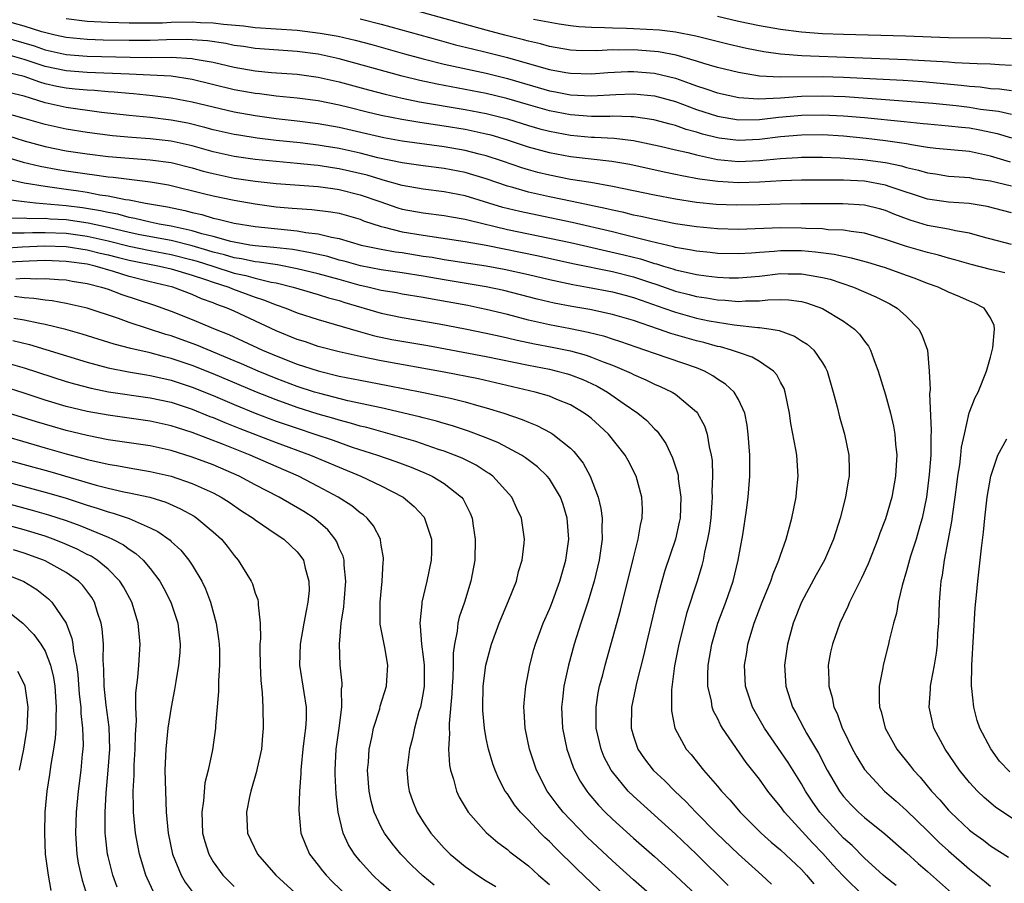
# Model space of a CAD drawing. Units: inches. Extents: x 2511000 to 2514000, y 1536000 to 1539000.
# Drawn here: x 2511617 to 2511710, y 1536676 to 1536758 of the extents above; entities that cross this region are included whole.
import ezdxf

# ---------------------------------------------------------------- set-up
doc = ezdxf.new("R2010")
doc.units = ezdxf.units.IN
doc.header["$MEASUREMENT"] = 0
doc.layers.add('LD25111536_2ft', color=55, linetype='Continuous')

msp = doc.modelspace()

# ---------------------------------------------------------------- linework, layer by layer
at = {"layer": 'LD25111536_2ft'}
for points, elevation in [([(2511711, 1536751.675), (2511709.839, 1536751.839), (2511709, 1536751.891), (2511708.029, 1536752.029), (2511707, 1536752.1), (2511706.201, 1536752.201), (2511702.534, 1536752.534), (2511700.671, 1536752.671), (2511698.784, 1536752.784), (2511695, 1536752.963), (2511692.98, 1536753.02), (2511688.981, 1536752.981), (2511687, 1536753.1), (2511685, 1536753.431), (2511683, 1536753.916), (2511681.708, 1536754.292), (2511681, 1536754.523), (2511679.076, 1536755.076), (2511677.402, 1536755.402), (2511677, 1536755.447), (2511675, 1536755.588), (2511673.569, 1536755.569), (2511673, 1536755.58), (2511671.51, 1536755.51), (2511669.544, 1536755.544), (2511669, 1536755.576), (2511667, 1536755.912), (2511666.154, 1536756.154), (2511665, 1536756.417), (2511664.552, 1536756.552), (2511662.771, 1536757), (2511661, 1536757.47), (2511653.542, 1536759.542)], 7074), ([(2511621, 1536758.565), (2511623, 1536758.33), (2511625, 1536758.236), (2511627, 1536758.169), (2511627.828, 1536758.172), (2511629, 1536758.152), (2511630.179, 1536758.179), (2511631, 1536758.22), (2511633, 1536758.266), (2511633.791, 1536758.209), (2511635, 1536758.163), (2511635.972, 1536758.028), (2511637.869, 1536757.869), (2511639, 1536757.727), (2511643, 1536757.46), (2511645.196, 1536757.196), (2511646.892, 1536756.892), (2511648.516, 1536756.516), (2511650.091, 1536756.091), (2511653.207, 1536755.207), (2511655, 1536754.724), (2511657, 1536754.23), (2511661, 1536753.369), (2511663, 1536752.876), (2511667, 1536751.704), (2511667.601, 1536751.601), (2511669, 1536751.32), (2511671, 1536751.22), (2511673.341, 1536751.341), (2511675, 1536751.407), (2511677, 1536751.226), (2511679, 1536750.663), (2511681, 1536749.916), (2511683, 1536749.271), (2511685, 1536748.934), (2511687, 1536748.964), (2511688.82, 1536749.181), (2511689.204, 1536749.204), (2511691, 1536749.381), (2511693, 1536749.418), (2511695, 1536749.313), (2511697, 1536749.146), (2511700.779, 1536748.779), (2511702.593, 1536748.593), (2511703, 1536748.538), (2511705, 1536748.366), (2511706.226, 1536748.226), (2511707, 1536748.157), (2511707.976, 1536747.976), (2511709.629, 1536747.629), (2511711, 1536747.224)], 7078), ([(2511649, 1536758.55), (2511651, 1536758.028), (2511656.502, 1536756.502), (2511658.08, 1536756.08), (2511659.679, 1536755.679), (2511661, 1536755.371), (2511663, 1536754.862), (2511666.007, 1536753.994), (2511667, 1536753.727), (2511668.561, 1536753.439), (2511669, 1536753.367), (2511671, 1536753.318), (2511672.566, 1536753.434), (2511674.471, 1536753.529), (2511675, 1536753.536), (2511677, 1536753.387), (2511679, 1536752.9), (2511680.404, 1536752.404), (2511681, 1536752.167), (2511681.888, 1536751.888), (2511683, 1536751.486), (2511685.041, 1536751.041), (2511686.919, 1536750.919), (2511689.012, 1536751.012), (2511691, 1536751.17), (2511693, 1536751.222), (2511695.146, 1536751.146), (2511699, 1536750.877), (2511703.497, 1536750.503), (2511705.721, 1536750.279), (2511707, 1536750.13), (2511708.042, 1536749.957), (2511709.746, 1536749.746), (2511711, 1536749.468)], 7076), ([(2511665.481, 1536758.519), (2511667.919, 1536758.081), (2511669, 1536757.907), (2511669.811, 1536757.811), (2511671, 1536757.741), (2511672.265, 1536757.736), (2511673, 1536757.691), (2511674.335, 1536757.665), (2511675, 1536757.636), (2511677.485, 1536757.485), (2511679, 1536757.302), (2511680.941, 1536756.941), (2511684.13, 1536756.13), (2511685.757, 1536755.757), (2511687.432, 1536755.432), (2511689, 1536755.206), (2511691.046, 1536755.046), (2511701, 1536754.685), (2511705, 1536754.455), (2511705.605, 1536754.394), (2511707, 1536754.339), (2511707.72, 1536754.28), (2511709, 1536754.247), (2511709.811, 1536754.189), (2511711, 1536754.143)], 7072), ([(2511683, 1536758.808), (2511685, 1536758.329), (2511687, 1536757.91), (2511689, 1536757.558), (2511691, 1536757.303), (2511693, 1536757.156), (2511695, 1536757.073), (2511700.915, 1536756.915), (2511705, 1536756.783), (2511709, 1536756.728), (2511711, 1536756.661)], 7070), ([(2511710.91, 1536744.91), (2511709, 1536745.469), (2511707, 1536745.898), (2511703.794, 1536746.206), (2511703, 1536746.304), (2511701.466, 1536746.534), (2511701, 1536746.633), (2511699, 1536746.941), (2511697.16, 1536747.16), (2511695, 1536747.361), (2511693, 1536747.488), (2511691, 1536747.481), (2511689, 1536747.298), (2511687, 1536747.045), (2511685, 1536746.954), (2511683.181, 1536747.181), (2511683, 1536747.21), (2511681.572, 1536747.572), (2511681, 1536747.751), (2511680.019, 1536748.019), (2511679, 1536748.385), (2511678.505, 1536748.505), (2511676.939, 1536748.939), (2511675, 1536749.215), (2511674.793, 1536749.207), (2511673, 1536749.263), (2511672.749, 1536749.251), (2511671, 1536749.261), (2511669, 1536749.407), (2511667, 1536749.785), (2511665, 1536750.351), (2511662.959, 1536750.959), (2511661, 1536751.435), (2511656.318, 1536752.318), (2511654.672, 1536752.672), (2511653, 1536753.078), (2511647, 1536754.743), (2511645, 1536755.176), (2511643, 1536755.439), (2511639, 1536755.719), (2511637.897, 1536755.897), (2511637, 1536756.014), (2511636.187, 1536756.187), (2511634.452, 1536756.453), (2511633, 1536756.561), (2511632.581, 1536756.58), (2511630.543, 1536756.543), (2511629, 1536756.471), (2511627, 1536756.469), (2511624.528, 1536756.528), (2511623, 1536756.582), (2511621, 1536756.767), (2511619.952, 1536757), (2511618.689, 1536757.311), (2511617, 1536757.851), (2511615.848, 1536758.152)], 7080), ([(2511615, 1536756.845), (2511617.963, 1536755.963), (2511619, 1536755.603), (2511621, 1536755.142), (2511623.016, 1536754.984), (2511627.099, 1536754.901), (2511629.12, 1536754.88), (2511631, 1536754.896), (2511633, 1536754.781), (2511633.281, 1536754.719), (2511635, 1536754.418), (2511637, 1536753.946), (2511639, 1536753.592), (2511640.553, 1536753.447), (2511643, 1536753.275), (2511645, 1536753.002), (2511647, 1536752.54), (2511649.773, 1536751.773), (2511651.358, 1536751.358), (2511653, 1536750.977), (2511654.645, 1536750.645), (2511659, 1536749.906), (2511661, 1536749.52), (2511663, 1536749.021), (2511665, 1536748.403), (2511666.085, 1536748.085), (2511667, 1536747.839), (2511669, 1536747.465), (2511671, 1536747.291), (2511671.289, 1536747.289), (2511673.181, 1536747.181), (2511675, 1536746.964), (2511677.565, 1536746.435), (2511679, 1536746.081), (2511680.194, 1536745.806), (2511681, 1536745.581), (2511683, 1536745.164), (2511685, 1536744.975), (2511687, 1536745.044), (2511689, 1536745.246), (2511690.652, 1536745.348), (2511691, 1536745.383), (2511693, 1536745.377), (2511694.688, 1536745.312), (2511696.841, 1536745.159), (2511699, 1536744.863), (2511700.537, 1536744.537), (2511701, 1536744.393), (2511702.142, 1536744.143), (2511703, 1536743.869), (2511703.771, 1536743.771), (2511705, 1536743.575), (2511705.526, 1536743.526), (2511707, 1536743.432), (2511707.356, 1536743.356), (2511709, 1536743.112), (2511711, 1536742.638)], 7082), ([(2511711, 1536740.081), (2511708.686, 1536740.686), (2511706.956, 1536740.956), (2511705, 1536741.075), (2511703, 1536741.386), (2511699.444, 1536742.556), (2511699, 1536742.716), (2511697, 1536743.082), (2511695, 1536743.173), (2511691, 1536743.176), (2511689.11, 1536743.11), (2511687.015, 1536742.985), (2511685, 1536742.938), (2511683.054, 1536743.054), (2511681.29, 1536743.289), (2511679.597, 1536743.597), (2511679, 1536743.736), (2511677.942, 1536743.942), (2511674.66, 1536744.66), (2511672.958, 1536744.958), (2511669, 1536745.393), (2511667, 1536745.772), (2511665, 1536746.338), (2511663, 1536747.004), (2511661.452, 1536747.452), (2511661, 1536747.568), (2511659.83, 1536747.83), (2511659, 1536747.994), (2511657, 1536748.327), (2511654.67, 1536748.67), (2511652.955, 1536748.955), (2511651, 1536749.345), (2511649.656, 1536749.656), (2511647.896, 1536750.104), (2511647, 1536750.316), (2511645, 1536750.722), (2511643, 1536750.987), (2511641, 1536751.18), (2511639.391, 1536751.391), (2511639, 1536751.427), (2511637, 1536751.799), (2511633, 1536752.782), (2511631, 1536753.073), (2511629, 1536753.196), (2511627, 1536753.289), (2511623, 1536753.433), (2511621, 1536753.584), (2511619, 1536754.016), (2511617, 1536754.687), (2511615, 1536755.256)], 7084), ([(2511711, 1536737.069), (2511708.21, 1536737.79), (2511707, 1536738.131), (2511705.652, 1536738.348), (2511705, 1536738.509), (2511703, 1536738.875), (2511701.361, 1536739.36), (2511699.905, 1536739.905), (2511699, 1536740.284), (2511698.444, 1536740.444), (2511697, 1536740.813), (2511694.94, 1536740.94), (2511693, 1536740.92), (2511690.929, 1536740.929), (2511689, 1536740.904), (2511687, 1536740.828), (2511684.79, 1536740.79), (2511682.866, 1536740.866), (2511681, 1536741.061), (2511679, 1536741.375), (2511677, 1536741.751), (2511673, 1536742.594), (2511670.952, 1536742.952), (2511669, 1536743.259), (2511667, 1536743.647), (2511665.917, 1536743.917), (2511665, 1536744.172), (2511664.367, 1536744.367), (2511662.544, 1536745), (2511661, 1536745.507), (2511660.334, 1536745.666), (2511659, 1536746.017), (2511657, 1536746.372), (2511653, 1536746.912), (2511651.229, 1536747.229), (2511647, 1536748.183), (2511645, 1536748.541), (2511643, 1536748.799), (2511640.977, 1536749.023), (2511639, 1536749.298), (2511637, 1536749.66), (2511635, 1536750.124), (2511633, 1536750.623), (2511631.001, 1536751.001), (2511629.222, 1536751.222), (2511627.399, 1536751.399), (2511627, 1536751.424), (2511625.566, 1536751.566), (2511625, 1536751.596), (2511623.712, 1536751.712), (2511623, 1536751.739), (2511621.863, 1536751.863), (2511621, 1536751.934), (2511620.11, 1536752.111), (2511619, 1536752.372), (2511618.509, 1536752.509), (2511617, 1536753.053), (2511615, 1536753.539)], 7086), ([(2511710.365, 1536734.365), (2511709, 1536734.673), (2511707.149, 1536735.149), (2511705.608, 1536735.608), (2511705, 1536735.767), (2511704.046, 1536736.045), (2511703, 1536736.284), (2511701, 1536736.85), (2511699, 1536737.533), (2511697, 1536738.128), (2511695.721, 1536738.279), (2511695, 1536738.414), (2511693.532, 1536738.468), (2511693, 1536738.535), (2511691.41, 1536738.59), (2511691, 1536738.625), (2511689, 1536738.636), (2511685, 1536738.493), (2511683, 1536738.544), (2511681, 1536738.725), (2511679, 1536739.029), (2511677, 1536739.423), (2511675.721, 1536739.721), (2511675, 1536739.864), (2511674.096, 1536740.096), (2511673, 1536740.328), (2511672.469, 1536740.468), (2511669.16, 1536741.16), (2511667, 1536741.585), (2511665, 1536742.038), (2511663.528, 1536742.472), (2511663, 1536742.613), (2511661, 1536743.3), (2511659.705, 1536743.705), (2511659, 1536743.905), (2511657, 1536744.296), (2511655, 1536744.548), (2511653, 1536744.83), (2511650.681, 1536745.319), (2511649, 1536745.744), (2511647, 1536746.186), (2511645.577, 1536746.423), (2511645, 1536746.515), (2511643.276, 1536746.724), (2511641, 1536746.961), (2511639.183, 1536747.183), (2511637.453, 1536747.453), (2511637, 1536747.535), (2511635, 1536747.985), (2511634.208, 1536748.208), (2511632.595, 1536748.595), (2511631, 1536748.905), (2511629, 1536749.144), (2511627, 1536749.338), (2511624.362, 1536749.638), (2511621, 1536750.09), (2511619, 1536750.546), (2511617.594, 1536751), (2511617, 1536751.177), (2511615.516, 1536751.516)], 7088), ([(2511713, 1536681.138), (2511710.165, 1536683), (2511709.484, 1536683.484), (2511708.407, 1536684.406), (2511707.769, 1536685), (2511707, 1536685.83), (2511706.057, 1536687), (2511704.688, 1536689), (2511703.618, 1536691), (2511703.153, 1536693), (2511703.293, 1536694.707), (2511703.298, 1536695), (2511703.344, 1536695.344), (2511703.662, 1536697), (2511703.853, 1536698.147), (2511703.945, 1536699), (2511703.998, 1536699.998), (2511704.078, 1536701), (2511704.151, 1536703), (2511704.23, 1536704.23), (2511704.307, 1536705), (2511704.428, 1536705.573), (2511704.611, 1536707), (2511705.32, 1536710.68), (2511705.404, 1536711.404), (2511705.631, 1536713), (2511705.785, 1536714.215), (2511705.896, 1536715), (2511706.075, 1536716.075), (2511706.188, 1536717), (2511706.247, 1536717.753), (2511706.507, 1536719), (2511706.967, 1536721.033), (2511707.526, 1536722.474), (2511707.82, 1536723), (2511708.613, 1536725), (2511709, 1536726.329), (2511709.204, 1536727.205), (2511709.388, 1536729), (2511709.355, 1536729.355), (2511709, 1536730.063), (2511708.398, 1536731), (2511707.478, 1536731.478), (2511707, 1536731.647), (2511706.062, 1536732.062), (2511705, 1536732.509), (2511704.004, 1536733), (2511703, 1536733.356), (2511701.827, 1536733.827), (2511701, 1536734.102), (2511699, 1536734.822), (2511698.452, 1536735), (2511697.334, 1536735.334), (2511695.769, 1536735.769), (2511695, 1536735.906), (2511694.116, 1536736.115), (2511692.34, 1536736.34), (2511691, 1536736.449), (2511689, 1536736.456), (2511688.389, 1536736.389), (2511687, 1536736.298), (2511686.232, 1536736.232), (2511685, 1536736.168), (2511683, 1536736.213), (2511682.297, 1536736.297), (2511681, 1536736.418), (2511680.525, 1536736.524), (2511679, 1536736.776), (2511678.83, 1536736.83), (2511676.671, 1536737.329), (2511675, 1536737.764), (2511674.007, 1536737.993), (2511673, 1536738.248), (2511669.157, 1536739.157), (2511665.834, 1536739.834), (2511664.187, 1536740.187), (2511662.586, 1536740.586), (2511659, 1536741.68), (2511657, 1536742.081), (2511655, 1536742.321), (2511653, 1536742.667), (2511651.193, 1536743.193), (2511651, 1536743.232), (2511649.658, 1536743.658), (2511647, 1536744.277), (2511646.356, 1536744.356), (2511645, 1536744.575), (2511644.601, 1536744.601), (2511643, 1536744.774), (2511641, 1536744.947), (2511639, 1536745.148), (2511637, 1536745.439), (2511635, 1536745.884), (2511633, 1536746.443), (2511631, 1536746.899), (2511629, 1536747.121), (2511627.237, 1536747.237), (2511625.411, 1536747.411), (2511623, 1536747.715), (2511621, 1536748.027), (2511619, 1536748.474), (2511617, 1536749.07), (2511613.922, 1536749.922)], 7090), ([(2511615.429, 1536747.429), (2511617, 1536746.917), (2511619, 1536746.38), (2511621, 1536745.971), (2511623, 1536745.679), (2511625, 1536745.447), (2511627, 1536745.264), (2511629, 1536745.117), (2511631, 1536744.857), (2511633, 1536744.354), (2511634.046, 1536744.046), (2511635, 1536743.805), (2511637, 1536743.381), (2511639, 1536743.079), (2511641, 1536742.864), (2511645, 1536742.568), (2511646.374, 1536742.374), (2511647, 1536742.307), (2511649, 1536741.797), (2511650.863, 1536741.137), (2511652.56, 1536740.56), (2511653, 1536740.436), (2511655, 1536740.064), (2511657, 1536739.823), (2511657.688, 1536739.688), (2511659, 1536739.473), (2511659.365, 1536739.365), (2511663, 1536738.493), (2511669, 1536737.247), (2511674.08, 1536736.08), (2511675.683, 1536735.683), (2511677, 1536735.255), (2511677.209, 1536735.209), (2511677.861, 1536735), (2511678.745, 1536734.745), (2511679, 1536734.653), (2511679.463, 1536734.537), (2511681, 1536734.209), (2511681.93, 1536734.07), (2511683, 1536733.946), (2511684.104, 1536733.896), (2511685, 1536733.876), (2511687, 1536734.046), (2511689, 1536734.28), (2511689.735, 1536734.265), (2511691, 1536734.271), (2511691.911, 1536734.088), (2511693, 1536733.918), (2511693.739, 1536733.739), (2511695.968, 1536733), (2511698.08, 1536732.08), (2511699.409, 1536731.409), (2511700.115, 1536731), (2511701, 1536730.185), (2511702.183, 1536729), (2511702.462, 1536728.462), (2511702.988, 1536726.988), (2511703.166, 1536725), (2511703.246, 1536723.246), (2511703.181, 1536722.819), (2511703.364, 1536719.364), (2511703.315, 1536718.685), (2511703.303, 1536717), (2511703.169, 1536715.168), (2511702.908, 1536713), (2511702.501, 1536711), (2511702.273, 1536710.273), (2511701.909, 1536709), (2511701.388, 1536707.388), (2511701, 1536705.978), (2511700.574, 1536704.573), (2511700.22, 1536703), (2511700.055, 1536701.945), (2511699.771, 1536701), (2511699.344, 1536699.344), (2511699.275, 1536699), (2511698.765, 1536697), (2511698.732, 1536696.732), (2511698.411, 1536695), (2511698.39, 1536693.61), (2511698.437, 1536693), (2511698.575, 1536692.575), (2511698.965, 1536691), (2511700.094, 1536689), (2511701.39, 1536687.39), (2511701.681, 1536687), (2511702.317, 1536686.317), (2511703.388, 1536685), (2511704.166, 1536684.166), (2511705, 1536683.192), (2511705.18, 1536683), (2511707, 1536681.296), (2511707.378, 1536681), (2511708.321, 1536680.321), (2511709, 1536679.796), (2511710.719, 1536678.718)], 7092), ([(2511615, 1536745.473), (2511616.908, 1536744.908), (2511618.516, 1536744.517), (2511620.197, 1536744.197), (2511621, 1536744.064), (2511623, 1536743.776), (2511623.701, 1536743.701), (2511625, 1536743.514), (2511625.472, 1536743.472), (2511627, 1536743.265), (2511627.246, 1536743.246), (2511629.017, 1536743.017), (2511630.736, 1536742.736), (2511634.072, 1536741.928), (2511635, 1536741.685), (2511637, 1536741.263), (2511639, 1536740.915), (2511641, 1536740.655), (2511642.529, 1536740.529), (2511643, 1536740.476), (2511644.397, 1536740.397), (2511646.182, 1536740.182), (2511647, 1536740.035), (2511649, 1536739.453), (2511649.32, 1536739.32), (2511651, 1536738.774), (2511651.281, 1536738.719), (2511653, 1536738.276), (2511655, 1536737.929), (2511659, 1536737.355), (2511661, 1536736.991), (2511665.968, 1536735.968), (2511669.248, 1536735.249), (2511673, 1536734.491), (2511675, 1536733.984), (2511676.536, 1536733.464), (2511677.246, 1536733.246), (2511679, 1536732.622), (2511680.3, 1536732.3), (2511681, 1536732.109), (2511681.97, 1536731.97), (2511683, 1536731.778), (2511683.746, 1536731.746), (2511685, 1536731.627), (2511685.681, 1536731.681), (2511687, 1536731.694), (2511687.788, 1536731.788), (2511689, 1536731.81), (2511689.791, 1536731.791), (2511691, 1536731.614), (2511691.489, 1536731.489), (2511693, 1536730.954), (2511695, 1536729.754), (2511696.065, 1536729), (2511696.529, 1536728.529), (2511697, 1536727.845), (2511697.374, 1536727.374), (2511697.579, 1536727), (2511697.882, 1536726.118), (2511698.315, 1536725), (2511699, 1536722.737), (2511699.475, 1536721), (2511699.763, 1536719.764), (2511699.894, 1536719), (2511699.953, 1536718.047), (2511700.067, 1536717), (2511700.029, 1536716.029), (2511699.96, 1536715), (2511699.608, 1536713), (2511699, 1536710.929), (2511698.447, 1536709.553), (2511698.261, 1536709), (2511697.347, 1536706.653), (2511696.73, 1536705.27), (2511696.13, 1536704.13), (2511695.587, 1536703), (2511695.419, 1536702.581), (2511695, 1536701.738), (2511694.656, 1536701), (2511693.944, 1536699), (2511693.774, 1536698.226), (2511693.544, 1536697), (2511693.613, 1536695.613), (2511693.598, 1536695), (2511693.927, 1536693.927), (2511694.095, 1536693), (2511694.394, 1536692.394), (2511694.89, 1536691), (2511695, 1536690.774), (2511695.873, 1536689), (2511696.276, 1536688.276), (2511697, 1536687.056), (2511698.916, 1536685), (2511700.028, 1536684.028), (2511701, 1536683.143), (2511703, 1536681.22), (2511704.119, 1536680.119), (2511705, 1536679.325), (2511707, 1536677.564), (2511708.431, 1536676.431), (2511709, 1536675.935)], 7094), ([(2511615.309, 1536743.309), (2511617, 1536742.942), (2511619, 1536742.6), (2511619.452, 1536742.548), (2511621, 1536742.32), (2511622.166, 1536742.166), (2511623, 1536742.034), (2511624.2, 1536741.8), (2511625, 1536741.693), (2511626.651, 1536741.349), (2511627, 1536741.303), (2511628.54, 1536741), (2511630.642, 1536740.642), (2511632.301, 1536740.301), (2511633, 1536740.107), (2511633.912, 1536739.912), (2511635, 1536739.577), (2511635.479, 1536739.479), (2511637, 1536739.08), (2511639, 1536738.763), (2511643, 1536738.351), (2511643.805, 1536738.195), (2511645, 1536738.063), (2511646.256, 1536737.744), (2511647, 1536737.618), (2511649.078, 1536737), (2511651, 1536736.601), (2511652.365, 1536736.365), (2511653, 1536736.285), (2511655, 1536735.959), (2511655.842, 1536735.842), (2511657, 1536735.634), (2511661, 1536735.035), (2511662.706, 1536734.706), (2511665, 1536734.189), (2511667, 1536733.717), (2511669.236, 1536733.236), (2511670.637, 1536733), (2511673, 1536732.563), (2511674.222, 1536732.222), (2511675, 1536732.022), (2511675.743, 1536731.743), (2511677.892, 1536731), (2511679, 1536730.598), (2511681, 1536730.053), (2511682.2, 1536729.8), (2511683, 1536729.651), (2511684.6, 1536729.4), (2511686.837, 1536729.163), (2511687, 1536729.165), (2511688.118, 1536729), (2511688.87, 1536728.871), (2511690.331, 1536728.331), (2511691, 1536727.893), (2511691.557, 1536727.557), (2511692.17, 1536727), (2511693, 1536725.781), (2511693.304, 1536725.303), (2511693.439, 1536725), (2511694.028, 1536723), (2511694.401, 1536721.6), (2511694.637, 1536720.637), (2511695.113, 1536719), (2511695.523, 1536717), (2511695.555, 1536715.555), (2511695.55, 1536715), (2511695.458, 1536714.542), (2511695.206, 1536713), (2511694.681, 1536711), (2511694.041, 1536709), (2511693.184, 1536707), (2511692.402, 1536705.598), (2511691.003, 1536703), (2511690.223, 1536701), (2511689.662, 1536699), (2511689.377, 1536697), (2511689.515, 1536695), (2511690.163, 1536693), (2511690.465, 1536692.464), (2511691.211, 1536691), (2511691.482, 1536690.518), (2511692.614, 1536688.614), (2511693.454, 1536687), (2511694.611, 1536685), (2511695, 1536684.483), (2511695.713, 1536683.713), (2511696.429, 1536683), (2511697, 1536682.481), (2511698.923, 1536680.922), (2511701, 1536679.12), (2511702.102, 1536678.102), (2511703, 1536677.345), (2511707, 1536673.795)], 7096), ([(2511700.003, 1536676.003), (2511699, 1536676.814), (2511698.793, 1536677), (2511697, 1536678.618), (2511695.815, 1536679.815), (2511695, 1536680.531), (2511693, 1536682.701), (2511692.743, 1536683), (2511692.029, 1536684.029), (2511691.387, 1536685), (2511691, 1536685.682), (2511689.721, 1536687.72), (2511687.488, 1536691), (2511686.345, 1536693), (2511685.671, 1536695), (2511685.567, 1536697), (2511685.787, 1536698.213), (2511685.907, 1536699), (2511686.514, 1536701), (2511687.272, 1536703), (2511688.078, 1536705), (2511688.299, 1536705.701), (2511688.854, 1536707), (2511689, 1536707.462), (2511689.54, 1536709), (2511690.077, 1536711), (2511690.497, 1536713), (2511690.533, 1536713.468), (2511690.697, 1536715), (2511690.547, 1536717), (2511690.469, 1536717.531), (2511690, 1536720), (2511689.865, 1536721), (2511689.461, 1536723), (2511689.342, 1536723.342), (2511689, 1536723.954), (2511688.648, 1536724.648), (2511688.329, 1536725), (2511687, 1536725.899), (2511686.312, 1536726.312), (2511685, 1536726.755), (2511684.342, 1536727), (2511683.3, 1536727.3), (2511683, 1536727.352), (2511681.721, 1536727.721), (2511681, 1536727.888), (2511680.126, 1536728.126), (2511678.576, 1536728.576), (2511677.392, 1536729), (2511675, 1536729.815), (2511673, 1536730.402), (2511670.851, 1536730.851), (2511669.136, 1536731.136), (2511667.454, 1536731.455), (2511665.839, 1536731.838), (2511662.66, 1536732.66), (2511661, 1536733.024), (2511657, 1536733.689), (2511655, 1536734.045), (2511653, 1536734.368), (2511651, 1536734.634), (2511649.012, 1536735.012), (2511647.465, 1536735.465), (2511647, 1536735.578), (2511645.898, 1536735.898), (2511644.27, 1536736.27), (2511642.569, 1536736.569), (2511640.782, 1536736.782), (2511639, 1536736.92), (2511638.472, 1536737), (2511637, 1536737.263), (2511636.665, 1536737.335), (2511635, 1536737.82), (2511633.921, 1536738.079), (2511633, 1536738.37), (2511631.267, 1536738.733), (2511631, 1536738.802), (2511629.845, 1536739), (2511629, 1536739.183), (2511627.539, 1536739.539), (2511627, 1536739.627), (2511625.931, 1536739.931), (2511625, 1536740.092), (2511624.273, 1536740.273), (2511622.549, 1536740.549), (2511621, 1536740.748), (2511618.072, 1536741), (2511617, 1536741.109), (2511615, 1536741.377)], 7098), ([(2511697, 1536674.935), (2511694.952, 1536676.952), (2511693.994, 1536677.994), (2511693.051, 1536679.05), (2511692.066, 1536680.066), (2511689.385, 1536683), (2511689, 1536683.535), (2511688.33, 1536684.33), (2511687.808, 1536685), (2511687, 1536686.127), (2511685.737, 1536687.737), (2511683.479, 1536691), (2511683.299, 1536691.298), (2511683, 1536691.946), (2511682.63, 1536692.63), (2511682.512, 1536693), (2511682.43, 1536693.57), (2511682.088, 1536695), (2511682.076, 1536696.076), (2511682.116, 1536697), (2511682.464, 1536699), (2511683.052, 1536701), (2511683.801, 1536703), (2511684.49, 1536705), (2511684.975, 1536707), (2511685.416, 1536709.417), (2511685.771, 1536711.771), (2511685.936, 1536713), (2511686.096, 1536715), (2511686.072, 1536716.072), (2511686.081, 1536717), (2511685.939, 1536719), (2511685.843, 1536719.842), (2511685.607, 1536721), (2511685, 1536722.305), (2511684.592, 1536723), (2511683.77, 1536723.77), (2511683, 1536724.245), (2511682.565, 1536724.564), (2511681.764, 1536725), (2511681, 1536725.311), (2511677, 1536726.674), (2511676.104, 1536727), (2511675.272, 1536727.272), (2511673.796, 1536727.796), (2511673, 1536728.04), (2511672.288, 1536728.288), (2511670.692, 1536728.691), (2511669.024, 1536729.024), (2511667, 1536729.395), (2511665, 1536729.846), (2511663, 1536730.378), (2511661, 1536730.874), (2511660.393, 1536731), (2511659.231, 1536731.231), (2511655.837, 1536731.837), (2511655, 1536732.005), (2511653, 1536732.34), (2511652.449, 1536732.449), (2511651, 1536732.678), (2511649.714, 1536733), (2511649, 1536733.156), (2511647, 1536733.722), (2511645, 1536734.261), (2511643, 1536734.753), (2511641.114, 1536735.114), (2511639.366, 1536735.366), (2511639, 1536735.395), (2511637.686, 1536735.686), (2511637, 1536735.782), (2511636.074, 1536736.074), (2511635, 1536736.332), (2511634.493, 1536736.493), (2511633, 1536736.913), (2511631, 1536737.426), (2511628.013, 1536737.987), (2511627, 1536738.195), (2511625, 1536738.665), (2511623.084, 1536739.085), (2511621, 1536739.399), (2511619.482, 1536739.482), (2511619, 1536739.528), (2511617.514, 1536739.514), (2511617, 1536739.557), (2511615.544, 1536739.544)], 7100), ([(2511615.848, 1536738.152), (2511617, 1536738.161), (2511617.797, 1536738.203), (2511619, 1536738.213), (2511621, 1536738.127), (2511623, 1536737.848), (2511625, 1536737.395), (2511627, 1536736.884), (2511629, 1536736.474), (2511631, 1536736.1), (2511633, 1536735.604), (2511633.471, 1536735.471), (2511634.958, 1536735), (2511637, 1536734.329), (2511638.094, 1536734.094), (2511639, 1536733.839), (2511640.524, 1536733.476), (2511641, 1536733.401), (2511642.623, 1536733), (2511644.442, 1536732.442), (2511645, 1536732.286), (2511645.977, 1536731.977), (2511647, 1536731.712), (2511647.535, 1536731.535), (2511651, 1536730.519), (2511653, 1536730.101), (2511656.51, 1536729.49), (2511658.971, 1536729.029), (2511661, 1536728.626), (2511662.313, 1536728.312), (2511663, 1536728.172), (2511663.933, 1536727.933), (2511665.586, 1536727.586), (2511667.273, 1536727.272), (2511669, 1536726.926), (2511670.512, 1536726.512), (2511671, 1536726.341), (2511672.115, 1536725.885), (2511673, 1536725.562), (2511674.359, 1536725), (2511674.793, 1536724.793), (2511675, 1536724.675), (2511676.17, 1536724.17), (2511677, 1536723.755), (2511677.539, 1536723.54), (2511678.689, 1536723), (2511679, 1536722.8), (2511681, 1536721.118), (2511681.104, 1536721), (2511681.774, 1536719.774), (2511682.031, 1536719), (2511682.205, 1536717.794), (2511682.404, 1536717), (2511682.487, 1536716.487), (2511682.531, 1536715), (2511682.482, 1536713.518), (2511682.512, 1536713), (2511682.481, 1536712.481), (2511682.362, 1536711), (2511682.211, 1536709.789), (2511682.068, 1536709), (2511681.771, 1536707.771), (2511681.633, 1536707), (2511681.511, 1536706.489), (2511681.06, 1536705), (2511680.07, 1536701.93), (2511679.819, 1536701), (2511679.319, 1536699), (2511678.922, 1536696.922), (2511678.638, 1536694.638), (2511678.62, 1536693), (2511678.636, 1536692.636), (2511678.956, 1536691), (2511680.038, 1536689), (2511680.487, 1536688.486), (2511681.664, 1536687), (2511683, 1536685.465), (2511683.384, 1536685), (2511684.175, 1536684.174), (2511685.162, 1536683), (2511687.152, 1536681), (2511688.13, 1536680.13), (2511689, 1536679.413), (2511691, 1536677.52), (2511691.475, 1536677), (2511692.168, 1536676.168)], 7102), ([(2511615, 1536736.697), (2511616.827, 1536736.827), (2511618.942, 1536736.942), (2511621, 1536736.872), (2511623, 1536736.561), (2511624.241, 1536736.241), (2511625, 1536736.072), (2511625.845, 1536735.845), (2511627, 1536735.565), (2511629.898, 1536735), (2511631, 1536734.735), (2511633, 1536734.127), (2511634.28, 1536733.72), (2511635, 1536733.461), (2511636.482, 1536733), (2511636.842, 1536732.842), (2511639, 1536732.05), (2511639.8, 1536731.8), (2511641, 1536731.32), (2511641.918, 1536731), (2511643, 1536730.556), (2511645, 1536729.907), (2511646.529, 1536729.471), (2511648.793, 1536728.793), (2511650.365, 1536728.365), (2511652.018, 1536728.018), (2511655.422, 1536727.422), (2511661, 1536726.38), (2511665, 1536725.557), (2511667, 1536725.174), (2511667.75, 1536725), (2511668.734, 1536724.734), (2511669, 1536724.648), (2511670.186, 1536724.186), (2511671, 1536723.815), (2511671.551, 1536723.551), (2511672.526, 1536723), (2511674.109, 1536721.891), (2511675.416, 1536721), (2511676.286, 1536720.287), (2511677, 1536719.506), (2511677.268, 1536719.269), (2511678.101, 1536718.102), (2511678.731, 1536716.731), (2511679.219, 1536715.219), (2511679.252, 1536715), (2511679.27, 1536714.73), (2511679.529, 1536713), (2511679.441, 1536711), (2511679.373, 1536710.627), (2511679.001, 1536709), (2511677.996, 1536706.004), (2511677.7, 1536705), (2511677.167, 1536703), (2511676.205, 1536699), (2511675.984, 1536698.016), (2511675.285, 1536695.285), (2511675.199, 1536694.801), (2511674.814, 1536693), (2511674.781, 1536691), (2511675, 1536690.221), (2511675.413, 1536689), (2511676.066, 1536688.066), (2511676.88, 1536687), (2511677.982, 1536685.982), (2511678.949, 1536685), (2511680.005, 1536684.005), (2511680.953, 1536683), (2511682.925, 1536681), (2511685, 1536678.985), (2511687.223, 1536677), (2511688.145, 1536676.145)], 7104), ([(2511684.017, 1536676.017), (2511681, 1536678.985), (2511679, 1536680.887), (2511677, 1536682.718), (2511675, 1536684.521), (2511674.512, 1536685), (2511673, 1536686.822), (2511672.875, 1536687), (2511672.233, 1536688.234), (2511671.921, 1536689), (2511671.456, 1536691), (2511671.463, 1536691.463), (2511671.441, 1536693), (2511671.655, 1536694.345), (2511671.789, 1536695), (2511672.084, 1536696.084), (2511672.313, 1536697), (2511673.763, 1536702.237), (2511675, 1536707.229), (2511675.459, 1536709), (2511675.665, 1536710.335), (2511675.848, 1536711), (2511675.865, 1536711.865), (2511675.813, 1536713), (2511675.252, 1536715), (2511674.493, 1536716.493), (2511674.218, 1536717), (2511672.642, 1536719), (2511671.785, 1536719.785), (2511671, 1536720.475), (2511670.713, 1536720.713), (2511670.32, 1536721), (2511669, 1536721.774), (2511667.709, 1536722.291), (2511667, 1536722.599), (2511665.639, 1536723), (2511660.253, 1536724.253), (2511657, 1536724.911), (2511651, 1536725.981), (2511649, 1536726.381), (2511647, 1536726.822), (2511645, 1536727.353), (2511643.775, 1536727.775), (2511643, 1536728.019), (2511641, 1536728.827), (2511637, 1536730.701), (2511636.323, 1536731), (2511635.347, 1536731.347), (2511635, 1536731.5), (2511633.896, 1536731.896), (2511633, 1536732.302), (2511631.162, 1536733), (2511629, 1536733.515), (2511627, 1536734.018), (2511625.512, 1536734.488), (2511623.761, 1536735), (2511623, 1536735.174), (2511621, 1536735.449), (2511619, 1536735.522), (2511617.479, 1536735.478), (2511613, 1536735.257)], 7106), ([(2511616.201, 1536733.799), (2511617, 1536733.847), (2511618.21, 1536733.79), (2511619, 1536733.82), (2511620.282, 1536733.718), (2511621, 1536733.683), (2511621.577, 1536733.577), (2511623, 1536733.353), (2511624.373, 1536733), (2511625, 1536732.794), (2511626.293, 1536732.293), (2511629.3, 1536731.3), (2511631, 1536730.708), (2511633, 1536729.926), (2511635.172, 1536729), (2511636.475, 1536728.475), (2511637.859, 1536727.859), (2511639.688, 1536727), (2511641, 1536726.448), (2511643, 1536725.674), (2511644.986, 1536725.014), (2511647, 1536724.524), (2511649, 1536724.125), (2511651.631, 1536723.631), (2511654.848, 1536723), (2511657, 1536722.56), (2511657.592, 1536722.408), (2511659, 1536722.084), (2511660.295, 1536721.705), (2511661, 1536721.517), (2511662.667, 1536721), (2511664.404, 1536720.404), (2511665, 1536720.136), (2511665.824, 1536719.824), (2511667.135, 1536719.135), (2511667.334, 1536719), (2511669, 1536717.651), (2511669.335, 1536717.335), (2511670.226, 1536716.226), (2511670.877, 1536715), (2511671.656, 1536713), (2511671.91, 1536711.91), (2511672.02, 1536711), (2511671.983, 1536710.017), (2511672.021, 1536709), (2511671.875, 1536707.875), (2511671.74, 1536707), (2511671.266, 1536705), (2511670.659, 1536703), (2511669.989, 1536701), (2511669.351, 1536699), (2511668.809, 1536697), (2511668.394, 1536695), (2511668.241, 1536693.759), (2511668.17, 1536693), (2511668.242, 1536691), (2511668.653, 1536689), (2511669.267, 1536687.267), (2511669.384, 1536687), (2511669.945, 1536685.945), (2511670.564, 1536685), (2511670.754, 1536684.754), (2511671.671, 1536683.672), (2511672.318, 1536683), (2511673, 1536682.334), (2511675, 1536680.522), (2511677, 1536678.769), (2511679, 1536676.969), (2511681, 1536675.087)], 7108), ([(2511676.772, 1536675), (2511675, 1536676.556), (2511673, 1536678.348), (2511670.612, 1536680.612), (2511669, 1536682.272), (2511668.321, 1536683), (2511667.733, 1536683.733), (2511666.802, 1536685), (2511665.772, 1536687), (2511665.108, 1536689), (2511664.698, 1536691), (2511664.611, 1536692.611), (2511664.576, 1536693), (2511664.599, 1536693.401), (2511664.75, 1536695), (2511665.131, 1536697), (2511665.516, 1536698.484), (2511665.666, 1536699), (2511666.415, 1536701), (2511667, 1536702.318), (2511667.193, 1536702.807), (2511667.995, 1536705), (2511668.568, 1536707), (2511668.844, 1536709), (2511668.689, 1536711), (2511668.301, 1536712.301), (2511668.061, 1536713), (2511667, 1536714.751), (2511666.802, 1536715), (2511665.883, 1536715.883), (2511664.743, 1536716.742), (2511664.34, 1536717), (2511662.165, 1536718.165), (2511661, 1536718.634), (2511659.292, 1536719.292), (2511657.794, 1536719.794), (2511657, 1536720.006), (2511656.245, 1536720.245), (2511655, 1536720.544), (2511654.648, 1536720.648), (2511651, 1536721.495), (2511647.82, 1536722.18), (2511645.149, 1536722.851), (2511644.658, 1536723), (2511643, 1536723.542), (2511641, 1536724.295), (2511639.279, 1536725), (2511637.698, 1536725.698), (2511637, 1536725.991), (2511633.455, 1536727.455), (2511633, 1536727.626), (2511631, 1536728.346), (2511630.492, 1536728.492), (2511627, 1536729.641), (2511625.997, 1536730.003), (2511623, 1536730.997), (2511621, 1536731.446), (2511619.676, 1536731.676), (2511619, 1536731.74), (2511617.91, 1536731.91), (2511617, 1536731.961), (2511616.09, 1536732.09)], 7110), ([(2511673, 1536674.364), (2511671, 1536676.253), (2511669.603, 1536677.604), (2511667.586, 1536679.586), (2511667, 1536680.187), (2511666.575, 1536680.574), (2511666.148, 1536681), (2511665, 1536682.228), (2511664.247, 1536683), (2511663.688, 1536683.688), (2511663, 1536684.736), (2511662.809, 1536685), (2511662.176, 1536686.176), (2511661.83, 1536687), (2511661.611, 1536687.611), (2511661.209, 1536689), (2511661, 1536690.014), (2511660.819, 1536691), (2511660.663, 1536692.663), (2511660.655, 1536693), (2511660.709, 1536695), (2511660.961, 1536697), (2511661.489, 1536699), (2511662.215, 1536701), (2511663.107, 1536703.107), (2511663.863, 1536705), (2511664.071, 1536705.929), (2511664.414, 1536707), (2511664.599, 1536708.599), (2511664.62, 1536709), (2511664.352, 1536711), (2511663.909, 1536711.908), (2511663.415, 1536713), (2511661.605, 1536715), (2511661.257, 1536715.257), (2511661, 1536715.402), (2511660.033, 1536716.033), (2511658.697, 1536716.697), (2511657.968, 1536717), (2511657, 1536717.366), (2511656.462, 1536717.538), (2511654.291, 1536718.292), (2511651.855, 1536719), (2511649.62, 1536719.62), (2511649, 1536719.762), (2511648.054, 1536720.054), (2511647, 1536720.311), (2511646.479, 1536720.479), (2511645, 1536720.89), (2511643, 1536721.531), (2511641, 1536722.251), (2511639.112, 1536723), (2511635, 1536724.742), (2511633, 1536725.534), (2511631, 1536726.201), (2511630.351, 1536726.351), (2511629, 1536726.734), (2511627.161, 1536727.161), (2511625.572, 1536727.572), (2511622.528, 1536728.528), (2511620.963, 1536728.963), (2511619, 1536729.435), (2511618.481, 1536729.519), (2511617, 1536729.845), (2511616.007, 1536729.993)], 7112), ([(2511615.909, 1536727.909), (2511617.519, 1536727.519), (2511619.068, 1536727.068), (2511623, 1536725.862), (2511625, 1536725.326), (2511626.939, 1536724.939), (2511628.638, 1536724.638), (2511629, 1536724.588), (2511630.285, 1536724.285), (2511631, 1536724.136), (2511633, 1536723.485), (2511635, 1536722.676), (2511637, 1536721.829), (2511639, 1536721.009), (2511641, 1536720.245), (2511643, 1536719.55), (2511644.686, 1536719), (2511646.411, 1536718.411), (2511648.234, 1536717.766), (2511650.632, 1536717), (2511652.386, 1536716.386), (2511653.839, 1536715.838), (2511655.257, 1536715.257), (2511655.831, 1536715), (2511657, 1536714.296), (2511658.638, 1536713), (2511658.789, 1536712.789), (2511659.469, 1536711.469), (2511659.647, 1536711), (2511659.744, 1536710.256), (2511659.949, 1536709), (2511659.896, 1536707), (2511659.53, 1536705), (2511658.909, 1536703), (2511658.425, 1536701.575), (2511658.3, 1536701), (2511658.227, 1536700.228), (2511657.964, 1536699), (2511657.847, 1536698.153), (2511657.846, 1536697), (2511657.815, 1536695.815), (2511657.755, 1536695), (2511657.729, 1536694.271), (2511657.453, 1536691.453), (2511657.463, 1536691), (2511657.505, 1536690.495), (2511657.413, 1536689), (2511657.486, 1536687.486), (2511657.583, 1536687), (2511657.872, 1536686.128), (2511658.16, 1536685), (2511658.429, 1536684.429), (2511659.163, 1536683.163), (2511659.281, 1536683), (2511661, 1536681.069), (2511662.099, 1536680.099), (2511663, 1536679.444), (2511663.23, 1536679.23), (2511665, 1536677.878), (2511665.977, 1536677), (2511667, 1536676.114)], 7114), ([(2511615, 1536725.873), (2511617, 1536725.32), (2511621, 1536724.023), (2511621.787, 1536723.787), (2511623.373, 1536723.373), (2511625.038, 1536723.038), (2511629, 1536722.463), (2511631, 1536722.032), (2511633, 1536721.377), (2511634.687, 1536720.687), (2511635, 1536720.574), (2511636.101, 1536720.101), (2511637.535, 1536719.535), (2511641, 1536718.191), (2511644.271, 1536717), (2511647, 1536715.835), (2511649.056, 1536715), (2511651, 1536714.075), (2511653.098, 1536713), (2511654.116, 1536712.116), (2511655.074, 1536711.074), (2511655.126, 1536711), (2511655.77, 1536709), (2511655.765, 1536707.765), (2511655.74, 1536707), (2511655.323, 1536705), (2511654.846, 1536703), (2511654.845, 1536702.845), (2511654.663, 1536701), (2511654.715, 1536700.715), (2511654.837, 1536699), (2511655, 1536697.803), (2511655.09, 1536697), (2511655.094, 1536695), (2511655, 1536694.39), (2511654.72, 1536693), (2511654.59, 1536692.59), (2511654.149, 1536691), (2511653.958, 1536690.042), (2511653.679, 1536689), (2511653.481, 1536687.481), (2511653.444, 1536687), (2511653.569, 1536685.569), (2511653.649, 1536685), (2511654.015, 1536684.015), (2511654.422, 1536683), (2511655, 1536682.073), (2511655.719, 1536681), (2511657, 1536679.553), (2511657.551, 1536679), (2511659, 1536677.821), (2511660.151, 1536677), (2511661, 1536676.454), (2511661.909, 1536675.909)], 7116), ([(2511656.046, 1536676.047), (2511654.947, 1536676.947), (2511653.915, 1536677.915), (2511652.871, 1536679), (2511652.024, 1536680.025), (2511651.314, 1536681), (2511651, 1536681.569), (2511650.326, 1536683), (2511650.032, 1536684.032), (2511649.835, 1536685), (2511649.695, 1536687), (2511649.77, 1536687.77), (2511649.851, 1536689), (2511650.097, 1536690.097), (2511650.271, 1536691), (2511650.847, 1536692.847), (2511650.903, 1536693.097), (2511651.511, 1536695), (2511651.525, 1536695.525), (2511651.629, 1536697), (2511651.337, 1536698.663), (2511650.902, 1536700.902), (2511650.896, 1536701), (2511650.879, 1536703), (2511651.081, 1536705), (2511651.187, 1536706.813), (2511651.215, 1536707), (2511651.206, 1536707.206), (2511651, 1536708.433), (2511650.933, 1536708.933), (2511650.912, 1536709), (2511650.259, 1536710.259), (2511649.648, 1536711), (2511649.299, 1536711.299), (2511649, 1536711.498), (2511648.182, 1536712.182), (2511646.904, 1536713), (2511645, 1536714.02), (2511643.105, 1536715), (2511641, 1536715.906), (2511638.527, 1536717), (2511635.981, 1536718.019), (2511633, 1536719.154), (2511631.589, 1536719.589), (2511631, 1536719.794), (2511629, 1536720.24), (2511625, 1536720.792), (2511623, 1536721.147), (2511621, 1536721.636), (2511619, 1536722.247), (2511617, 1536722.909), (2511615, 1536723.526)], 7118), ([(2511652.412, 1536675), (2511651, 1536676.245), (2511650.182, 1536677), (2511649, 1536678.322), (2511648.443, 1536679), (2511647.886, 1536679.886), (2511647.375, 1536681), (2511646.896, 1536683), (2511646.702, 1536684.702), (2511646.621, 1536686.621), (2511646.619, 1536687), (2511646.72, 1536689), (2511647.003, 1536691.003), (2511647.247, 1536693), (2511647.225, 1536694.775), (2511647.265, 1536695), (2511647.273, 1536695.273), (2511647.092, 1536697), (2511647.007, 1536699.007), (2511647.175, 1536701), (2511647.437, 1536702.563), (2511647.461, 1536703), (2511647.634, 1536705), (2511647.473, 1536706.527), (2511647.456, 1536707), (2511647.365, 1536707.365), (2511647, 1536708.148), (2511646.754, 1536708.754), (2511646.609, 1536709), (2511645.897, 1536709.898), (2511645, 1536710.68), (2511644.6, 1536711), (2511643.63, 1536711.63), (2511641.264, 1536713), (2511639, 1536714.18), (2511637.478, 1536715), (2511635, 1536716.069), (2511633, 1536716.816), (2511631, 1536717.424), (2511629, 1536717.87), (2511625, 1536718.469), (2511623, 1536718.859), (2511621, 1536719.348), (2511619.712, 1536719.712), (2511618.172, 1536720.172), (2511615, 1536721.167)], 7120), ([(2511613.339, 1536719.339), (2511619, 1536717.694), (2511621, 1536717.132), (2511622.689, 1536716.689), (2511623, 1536716.594), (2511624.309, 1536716.309), (2511625, 1536716.125), (2511625.973, 1536715.973), (2511627, 1536715.775), (2511629, 1536715.453), (2511631, 1536714.997), (2511633, 1536714.298), (2511635, 1536713.393), (2511635.751, 1536713), (2511636.511, 1536712.511), (2511637.706, 1536711.706), (2511638.803, 1536711), (2511639, 1536710.837), (2511641, 1536709.465), (2511641.726, 1536709), (2511643, 1536707.797), (2511643.353, 1536707.353), (2511643.587, 1536707), (2511643.754, 1536706.246), (2511644.115, 1536705), (2511644.119, 1536704.119), (2511644.023, 1536703), (2511643.835, 1536702.165), (2511643.641, 1536701), (2511643.268, 1536699), (2511643.201, 1536697), (2511643.615, 1536694.385), (2511643.851, 1536693), (2511643.846, 1536691.845), (2511643.8, 1536691), (2511643.692, 1536690.308), (2511643.53, 1536689), (2511643.36, 1536687.36), (2511643.333, 1536687), (2511643.335, 1536686.665), (2511643.227, 1536685), (2511643.15, 1536683.15), (2511643.331, 1536681), (2511643.806, 1536679.806), (2511644.169, 1536679), (2511645, 1536677.962), (2511645.409, 1536677.409), (2511645.742, 1536677), (2511646.363, 1536676.363), (2511647.784, 1536675)], 7122), ([(2511710.845, 1536686.846), (2511709.858, 1536687.859), (2511709.025, 1536689.025), (2511707.976, 1536691), (2511707.717, 1536691.717), (2511707.399, 1536693), (2511707.221, 1536694.779), (2511707.183, 1536695), (2511707.207, 1536697), (2511707.553, 1536702.447), (2511707.676, 1536703.676), (2511707.777, 1536705), (2511708.133, 1536708.133), (2511708.339, 1536709.661), (2511708.456, 1536711), (2511708.678, 1536713), (2511709.027, 1536715), (2511709.689, 1536717), (2511710.542, 1536718.542)], 7088), ([(2511615, 1536716.65), (2511619.437, 1536715.437), (2511623.854, 1536714.147), (2511625, 1536713.85), (2511626.492, 1536713.508), (2511627, 1536713.411), (2511628.98, 1536712.981), (2511630.503, 1536712.503), (2511631.887, 1536711.887), (2511633.171, 1536711.171), (2511633.435, 1536711), (2511635, 1536709.694), (2511635.776, 1536709), (2511636.332, 1536708.332), (2511637, 1536707.433), (2511637.386, 1536707), (2511638.607, 1536705), (2511638.727, 1536704.727), (2511639, 1536703.857), (2511639.246, 1536703.246), (2511639.295, 1536703), (2511639.275, 1536702.725), (2511639.468, 1536701), (2511639.509, 1536699.509), (2511639.449, 1536699), (2511639.434, 1536698.566), (2511639.468, 1536697), (2511639.522, 1536695.522), (2511639.645, 1536694.355), (2511639.714, 1536693), (2511639.768, 1536691), (2511639.695, 1536690.305), (2511639.591, 1536689), (2511639.19, 1536687.191), (2511639.132, 1536686.867), (2511638.576, 1536685), (2511638.452, 1536684.452), (2511638.161, 1536683), (2511638.279, 1536681), (2511639.206, 1536679), (2511640.949, 1536677), (2511643.142, 1536675)], 7124), ([(2511615, 1536714.543), (2511619, 1536713.482), (2511620.916, 1536712.916), (2511622.432, 1536712.432), (2511623, 1536712.231), (2511623.954, 1536711.954), (2511625, 1536711.59), (2511625.479, 1536711.479), (2511627, 1536710.962), (2511629, 1536710.088), (2511629.734, 1536709.734), (2511630.896, 1536708.896), (2511631, 1536708.785), (2511631.931, 1536707.931), (2511632.694, 1536707), (2511633, 1536706.524), (2511633.901, 1536705), (2511634.262, 1536704.262), (2511634.726, 1536703), (2511635.289, 1536701), (2511635.497, 1536699.497), (2511635.557, 1536699), (2511635.588, 1536698.412), (2511635.595, 1536697), (2511635.508, 1536695.508), (2511635.504, 1536694.496), (2511635.226, 1536691.226), (2511635.222, 1536691), (2511634.922, 1536688.921), (2511634.511, 1536687), (2511634.204, 1536685.797), (2511634.07, 1536684.07), (2511633.907, 1536683), (2511633.989, 1536681), (2511634.2, 1536680.2), (2511634.579, 1536679), (2511635, 1536678.27), (2511635.917, 1536677), (2511637, 1536675.928)], 7126), ([(2511614.598, 1536712.598), (2511617.767, 1536711.767), (2511619.319, 1536711.319), (2511621, 1536710.757), (2511622.292, 1536710.292), (2511625, 1536709.182), (2511625.407, 1536709), (2511626.453, 1536708.453), (2511627, 1536708.031), (2511627.636, 1536707.636), (2511628.324, 1536707), (2511629, 1536706.196), (2511629.92, 1536705), (2511630.308, 1536704.308), (2511630.971, 1536703), (2511631.641, 1536701), (2511631.866, 1536699), (2511631.812, 1536698.188), (2511631.706, 1536697), (2511631.429, 1536695.429), (2511631.321, 1536694.679), (2511630.987, 1536693), (2511630.69, 1536691), (2511630.481, 1536689), (2511630.402, 1536687), (2511630.443, 1536685), (2511630.534, 1536683), (2511630.714, 1536681), (2511631.124, 1536679), (2511631.945, 1536677), (2511632.335, 1536676.335), (2511633.195, 1536675.195)], 7128), ([(2511629.345, 1536675.345), (2511628.702, 1536676.702), (2511628.584, 1536677), (2511627.97, 1536679), (2511627.81, 1536679.81), (2511627.596, 1536681), (2511627.422, 1536683), (2511627.399, 1536683.4), (2511627.395, 1536685), (2511627.475, 1536686.525), (2511627.468, 1536687), (2511627.484, 1536687.484), (2511627.58, 1536689), (2511627.602, 1536690.398), (2511627.697, 1536691.697), (2511627.643, 1536693), (2511627.638, 1536694.362), (2511627.828, 1536695.828), (2511627.918, 1536697), (2511628.04, 1536699), (2511627.856, 1536701), (2511627.255, 1536703), (2511626.459, 1536704.459), (2511626.12, 1536705), (2511625, 1536706.137), (2511623.96, 1536707), (2511623.371, 1536707.371), (2511623, 1536707.544), (2511622.042, 1536708.042), (2511620.647, 1536708.648), (2511619.763, 1536709), (2511619, 1536709.277), (2511617, 1536709.896), (2511613, 1536710.966)], 7130), ([(2511625.848, 1536675.848), (2511625.45, 1536677), (2511625, 1536678.768), (2511624.943, 1536679), (2511624.734, 1536680.734), (2511624.716, 1536681), (2511624.725, 1536681.275), (2511624.703, 1536683), (2511624.802, 1536684.802), (2511625.01, 1536686.99), (2511625.15, 1536689), (2511625.081, 1536691.081), (2511624.798, 1536693.201), (2511624.616, 1536695), (2511624.598, 1536696.598), (2511624.519, 1536697.481), (2511624.545, 1536699), (2511624.441, 1536700.441), (2511624.343, 1536701), (2511623.996, 1536702.004), (2511623.696, 1536703), (2511623.433, 1536703.433), (2511622.58, 1536704.58), (2511622.18, 1536705), (2511621, 1536705.821), (2511619, 1536706.927), (2511618.84, 1536707), (2511617, 1536707.663), (2511615.973, 1536707.973)], 7132), ([(2511615, 1536705.753), (2511616.96, 1536704.96), (2511618.2, 1536704.2), (2511619.325, 1536703.325), (2511619.647, 1536703), (2511620.988, 1536700.988), (2511621.55, 1536699.55), (2511621.629, 1536699), (2511621.687, 1536698.313), (2511621.977, 1536697), (2511622.111, 1536696.111), (2511622.247, 1536694.247), (2511622.387, 1536693), (2511622.393, 1536692.393), (2511622.557, 1536691), (2511622.604, 1536689.397), (2511622.58, 1536689), (2511622.521, 1536688.521), (2511622.386, 1536687), (2511622.133, 1536685), (2511621.959, 1536683), (2511621.891, 1536681), (2511621.94, 1536679.94), (2511622.006, 1536679), (2511622.149, 1536678.149), (2511622.519, 1536676.519), (2511623.01, 1536675.01)], 7134), ([(2511614.7, 1536702.7), (2511616.863, 1536701), (2511617.923, 1536699.923), (2511618.594, 1536699), (2511619, 1536698.339), (2511619.525, 1536697), (2511619.808, 1536695.808), (2511619.931, 1536695), (2511620.064, 1536693), (2511620.002, 1536692.003), (2511620.013, 1536691), (2511619.959, 1536690.042), (2511619.803, 1536689), (2511619.54, 1536687.54), (2511619.413, 1536686.588), (2511619.157, 1536685), (2511618.981, 1536683), (2511618.929, 1536681), (2511619.017, 1536679), (2511619.283, 1536677), (2511619.535, 1536675.535)], 7136), ([(2511616.563, 1536687), (2511616.983, 1536689), (2511617.299, 1536691), (2511617.384, 1536693), (2511617.091, 1536695), (2511617, 1536695.228), (2511616.401, 1536696.401)], 7138)]:
    msp.add_lwpolyline(points, dxfattribs=dict(at, elevation=elevation))

doc.saveas('drawing.dxf')
